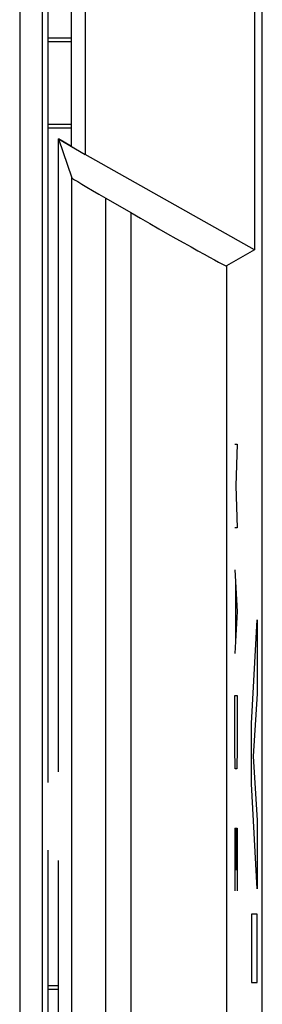
# Model space of a CAD drawing. Units: millimetres. Extents: x -22.9 to 21.9, y -24.7 to 24.3.
# Drawn here: x 19.8 to 21.9, y -8.3 to 0.4 of the extents above; entities that cross this region are included whole.
import ezdxf

# ---------------------------------------------------------------- set-up
doc = ezdxf.new("R2010")
doc.units = ezdxf.units.MM
doc.header["$LTSCALE"] = 16.335
doc.layers.get('0').update_dxf_attribs({"linetype": 'CONTINUOUS'})
for name, color, linetype in [('ASSI', 7, 'CONTINUOUS'), ('CURVE', 7, 'CONTINUOUS'), ('DRAFT', 7, 'CONTINUOUS'), ('RACCORDO', 7, 'CONTINUOUS'), ('SMUSSO', 7, 'CONTINUOUS')]:
    doc.layers.add(name, color=color, linetype=linetype)

msp = doc.modelspace()

# ---------------------------------------------------------------- linework, layer by layer
at = {"color": 7, "linetype": 'CONTINUOUS'}
for p, q in [((21.9482, -22.5619), (21.9482, 22.2381)), ((21.8779, 3.1171), (21.8779, -1.6409)), ((20.3781, 2.2709), (20.3781, -0.7947)), ((20.2545, -0.7233), (20.2545, 2.1995)), ((20.1395, -0.6569), (20.3781, -0.7947)), ((20.1395, -6.2686), (20.1395, -0.6569)), ((20.1395, -0.6569), (20.259, -1.0021)), ((21.8779, -1.6409), (20.3781, -0.7947)), ((20.259, -18.695), (20.259, -1.0021)), ((20.559, -1.1813), (20.7812, -1.3096)), ((21.8779, -1.6409), (21.6311, -1.7834)), ((20.1395, -11.2532), (20.1395, -7.0552))]:
    msp.add_line(p, q, dxfattribs=at)
at = {"color": 250, "linetype": 'CONTINUOUS'}
for p, q in [((20.558, -19.2199), (20.559, -1.1813)), ((20.7812, -1.3096), (20.7812, -18.1523)), ((21.6311, -1.7834), (21.6311, -18.1522)), ((21.7038, -3.3619), (21.7265, -3.3619)), ((21.7265, -3.3619), (21.7136, -3.7333)), ((21.7136, -3.7333), (21.7265, -4.1048)), ((21.7265, -4.1048), (21.7038, -4.1048)), ((21.7038, -4.4762), (21.7265, -4.8476)), ((21.7103, -4.6), (21.7103, -5.0952)), ((21.7265, -4.8476), (21.7038, -5.219)), ((21.7038, -5.5905), (21.7265, -5.5905)), ((21.7038, -6.0548), (21.7038, -5.5905)), ((21.7265, -5.5905), (21.7265, -6.0548)), ((21.7071, -6.2405), (21.7038, -6.0548)), ((21.7265, -6.0548), (21.7233, -6.2405)), ((21.7233, -6.2405), (21.7071, -6.2405)), ((21.7038, -6.7667), (21.7265, -6.7667)), ((21.7038, -6.7667), (21.7038, -7.3238)), ((21.7168, -7.1381), (21.7168, -6.7667)), ((21.7265, -6.7667), (21.7265, -7.3238))]:
    msp.add_line(p, q, dxfattribs=at)
at = {"color": 7, "linetype": 'CONTINUOUS'}
for centre, major_axis, start_param, end_param in [((20.559, -1.1752), (0.3, -0.1733), -3.124137, -1.562067), ((20.7812, -1.2924), (0.85, -0.4909), -1.562067, -0.008724)]:
    msp.add_ellipse(centre, major_axis=major_axis, ratio=0.015115, start_param=start_param, end_param=end_param, dxfattribs=at)
at = {"layer": 'ASSI', "color": 7, "linetype": 'CONTINUOUS'}
for p, q in [((20.1395, -6.2686), (20.1395, -0.6569)), ((20.1395, -11.2532), (20.1395, -7.0552))]:
    msp.add_line(p, q, dxfattribs=at)
at = {"layer": 'CURVE', "color": 250, "linetype": 'CONTINUOUS'}
for p, q in [((21.8524, -5.8393), (21.9031, -4.9201)), ((21.9031, -4.9201), (21.9031, -5.5776)), ((21.9031, -5.5776), (21.8682, -6.1303)), ((21.8524, -6.3727), (21.8524, -5.8393)), ((21.8682, -6.1303), (21.9031, -6.6999)), ((21.9031, -7.3048), (21.8524, -6.3727)), ((21.9031, -6.6999), (21.9031, -7.3048)), ((21.9031, -7.5294), (21.8524, -7.5294)), ((21.8524, -7.5294), (21.8524, -8.1347)), ((21.9031, -8.1347), (21.9031, -7.5294)), ((21.8524, -8.1347), (21.9031, -8.1347))]:
    msp.add_line(p, q, dxfattribs=at)
at = {"layer": 'DRAFT', "color": 7, "linetype": 'CONTINUOUS'}
for p, q in [((20.2545, -0.7233), (20.2545, 2.1995)), ((20.0482, 0.2381), (20.2545, 0.2381)), ((20.2545, 0.2032), (20.0482, 0.2032)), ((20.0482, -0.527), (20.2545, -0.527)), ((20.2545, -0.5619), (20.0482, -0.5619)), ((20.2545, -0.7233), (20.1395, -0.6569)), ((20.0482, -8.1619), (20.1395, -8.1619)), ((20.1395, -8.1968), (20.0482, -8.1968))]:
    msp.add_line(p, q, dxfattribs=at)
at = {"layer": 'RACCORDO', "color": 7, "linetype": 'CONTINUOUS'}
for p, q in [((21.9482, -18.2836), (21.9482, 17.9598)), ((20.0482, -6.3628), (20.0482, 16.6384)), ((20.1395, -0.6569), (20.259, -1.0021)), ((20.259, -18.695), (20.259, -1.0021)), ((20.559, -1.1813), (20.7812, -1.3096)), ((21.8779, -1.6409), (21.6311, -1.7834)), ((20.0482, -19.0622), (20.0482, -6.961))]:
    msp.add_line(p, q, dxfattribs=at)
at = {"layer": 'RACCORDO', "color": 250, "linetype": 'CONTINUOUS'}
for p, q in [((19.7957, 16.5858), (19.7957, -19.0096)), ((19.9956, 16.5858), (19.9956, -19.0096)), ((20.558, -19.2199), (20.559, -1.1813)), ((20.7812, -1.3096), (20.7812, -18.1523)), ((21.6311, -1.7834), (21.6311, -18.1522))]:
    msp.add_line(p, q, dxfattribs=at)
at = {"layer": 'RACCORDO', "color": 7, "linetype": 'CONTINUOUS'}
for centre, major_axis, start_param, end_param in [((20.559, -1.1752), (0.3, -0.1733), -3.124137, -1.562067), ((20.7812, -1.2924), (0.85, -0.4909), -1.562067, -0.008724)]:
    msp.add_ellipse(centre, major_axis=major_axis, ratio=0.015115, start_param=start_param, end_param=end_param, dxfattribs=at)
at = {"layer": 'SMUSSO', "color": 7, "linetype": 'CONTINUOUS'}
for p, q in [((21.8779, 3.1171), (21.8779, -1.6409)), ((20.3781, 2.2709), (20.3781, -0.7947)), ((20.2545, -0.7233), (20.3781, -0.7947)), ((21.8779, -1.6409), (20.3781, -0.7947))]:
    msp.add_line(p, q, dxfattribs=at)

doc.saveas('drawing.dxf')
